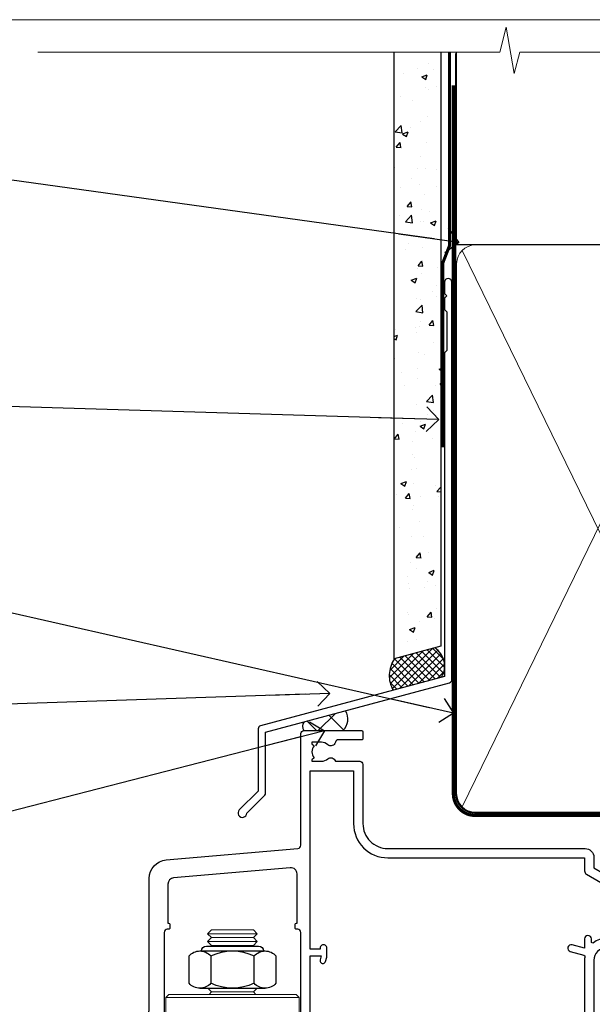
# Model space of a CAD drawing. Units: millimetres. Extents: x 799 to 207408, y 625 to 2194.
# Drawn here: x 3922 to 4015, y 1583 to 1742 of the extents above; entities that cross this region are included whole.
import ezdxf
from ezdxf import colors
from ezdxf.entities.mleader import LeaderData, LeaderLine
from ezdxf.math import Vec2, Vec3

# ---------------------------------------------------------------- set-up
doc = ezdxf.new("R2010")
doc.units = ezdxf.units.MM
doc.linetypes.add('CENTER', pattern=[2, 1.25, -0.25, 0.25, -0.25])
doc.linetypes.add('Dashed', pattern=[564.4444465637206, 282.2222232818604, -282.2222232818602])
doc.layers.add('Aluminium Systems Ltd Joinery Detail', color=7, linetype='Continuous')
doc.layers.add('Aluminium Systems Ltd Notes', color=7, linetype='Continuous')
doc.layers.add('No Print', color=7, linetype='Continuous', plot=False)
doc.styles.get("Standard").update_dxf_attribs({"font": 'arial.ttf'})

# ---------------------------------------------------------------- blocks, each defined once
blk = doc.blocks.new('F352-22119')
at = {"ltscale": 0.2, "flags": 128}
blk.add_lwpolyline([(70.69999960398638, 1.650000099022435, -0.9999999999999999), (71.59999959398704, 1.650000099022435), (71.59999959398704, 1.000000105023645), (73.09999957898765, 1.000000105023645), (73.09999957898765, 6.399964116176051), (71.60000361648747, 6.399964116176051), (71.60000361648883, 5.749964122175442, -0.9999999999999999), (70.70000362648864, 5.749964122175442), (70.70000362648682, 6.899964105675025, -0.414213562373095), (71.20000362648682, 7.399964105675025), (72.28462234180881, 7.399964105675423, 0.4231146226010176), (72.78439292466248, 7.915108890756272), (72.61469237659765, 13.5151449006214, 0.4053681750130666), (72.11492179374511, 14.00000011554013), (60.59999960404787, 14.00000011553922, -0.414213562373095), (60.09999960404787, 14.50000011553922), (60.09999960405059, 17.30000011489184, -0.4142135623766468), (60.39999960405441, 17.60000011489203), (60.99999960405114, 17.6000001148802, -0.4142135623668794), (61.29999960404677, 17.30000011488093), (61.29999960404496, 15.50000011555105), (65.79999973338602, 15.50000011554923), (65.7999997333842, 21.50000011553922, 0.414213562373095), (65.2999997333842, 22.00000011553922), (34.59999960398966, 22.00000011553945, 0.414213562373095), (34.29999960399039, 21.70000011553995), (34.29999960399039, 18.40000011554523), (33.89999960399985, 18.00000011553922), (34.29999960399039, 17.60000011553413), (34.29999960399039, 14.50000011553922, -0.414213562373095), (33.79999960399039, 14.00000011553922), (27.49999960398748, 14.00000011553922, -0.414213562373095), (26.99999960398748, 14.50000011553922), (26.99999957450166, 36.50002671990725, 0.4142135943829622), (26.4999995198574, 37.00002671990725), (26.29999904467297, 37.00002668702083, -0.4142136111228518), (26.09999901158483, 37.20002668722165), (26.09999901218873, 37.80002669069719, -0.4142135088270812), (26.29999897562595, 38.00002669069792), (26.39999901239173, 38.00002670897877), (26.39999902035822, 45.90869165123397, 0.4400105305912078), (25.31284327861397, 46.90488634941241), (6.512844403188481, 45.26009959257794, 0.3888787315630561), (5.600000145939362, 44.26390489549314), (5.600000139631106, 38.00002672992443), (5.700000176194976, 38.00002671144168, -0.414213508825749), (5.90000013943029, 37.80002671123995), (5.900000138829114, 37.20002670776441, -0.4142136111268476), (5.700000105538152, 37.00002670776459), (5.499999629649778, 37.00002674105482, 0.414213594383495), (4.999999574501658, 36.50002674155778), (4.999999552346367, 14.50000013340352, -0.4142135626671839), (4.499999551844326, 14.00000013340352), (0.4999995523463667, 14.00000013743167, -0.4142135626682494), (-4.476536332731484e-07, 14.50000013793553), (-4.439301619640901e-07, 18.19615255762048, -0.1316524978434623), (0.4019233462273633, 19.6961525602371), (2.198076337193847, 22.80718079152262, 0.1316524973312993), (2.600000125841348, 24.30718078850234), (2.600000146861589, 45.18023606950985, -0.3888787321424332), (5.338532921626779, 48.16882016404881), (26.54357745999698, 50.02402114921344, 0.388878731562036), (26.99999958862071, 50.52211849775605), (26.99999960363277, 68.50000016389342, -0.4142135473095657), (27.49999960363277, 69.00000013817836), (36.79999960363386, 69.00000013817836, -0.414213562373095), (36.99999960363387, 68.80000013817855), (36.99999960363641, 67.70000013817909, -0.4142135623744267), (36.79999960363568, 67.50000013817818), (33.05620280263031, 67.50000013817927, 0.3506406725287619), (32.56845286833096, 67.11000014541098, -0.5711882837191828), (31.33842301196034, 66.71456059581254, 0.1837465194529629), (30.32499960364987, 67.1000001562322), (28.79999960363205, 67.10000015624675), (28.79999960363205, 66.85462709378746), (29.15678182787781, 66.55525126101267, 0.3639702342660622), (29.15678182787758, 64.59474905146773), (28.79999960363205, 64.29537321869222), (28.79999960363205, 64.05000015624748), (30.32499960362986, 64.05000015624702, 0.1837465194585711), (31.33842301198956, 64.43543971669315, -0.5666580929866826), (32.56612557421204, 64.05000015624745), (36.49999960363277, 64.05000015624748, -0.414213562373095), (36.99999960363277, 63.55000015624748), (36.99999960363459, 54.00000011579206, 0.4142135623866807), (40.99999960362913, 50.00000011560107), (72.79981430836744, 50.00000011523363, -0.4142525072282426), (74.20000045827636, 48.60000012760904), (74.20000045827658, 46.90829050447357), (77.5485576376883, 44.97500011554413), (80.50779977224158, 44.97500011554413, 0.2151364099820835), (81.25751136607475, 45.31323540957117, -0.4177955218262732), (82.251919983589, 45.36910123903664, 0.1859457451061216), (83.27500000543444, 44.97500011555082), (84.80000000543589, 44.97500011554595), (84.80000000543589, 45.2203731779916), (84.44321778118831, 45.51974901076821, 0.3639702342658036), (84.443217781188, 47.48025122031089), (84.80000000543589, 47.77962705308639), (84.80000000543589, 48.02500011554568), (83.27500000543444, 48.02500011553158, 0.1859457451661195), (82.25191998331637, 47.63089899181512, -0.3996395437338625), (81.28733473453177, 47.65502536851882), (79.96662405621976, 48.97573604682813, -0.6681786379194925), (80.3908881249314, 50.00000011554037), (87.8000000081098, 50.00000011553922), (88.20000000810944, 49.60000011553959), (94.40000000811017, 49.60000011553959), (94.8000000081098, 50.00000011553922), (97.20000000810944, 50.00000011553922, -0.9999999999999999), (97.20000000810944, 48.8000001155385), (86.30000000350958, 48.8000001155385), (86.30000001327755, 29.40000011559525), (90.80000001352857, 29.40000011556205, -0.9999999999999999), (90.80000001352857, 28.40000011556137), (85.50000001360024, 28.4000001155616, -0.41421356221726), (85.10000001360066, 28.80000011534841), (85.10000001189621, 32.00000011660333, 0.4142135622172599), (83.10000001189621, 34.00000011553922), (76.19999960399366, 34.00000011553968, 0.4142135623729618), (74.19999960399343, 32.00000011554013), (74.19999960398638, 0.5000001155228517, -0.414213562373095), (73.69999960398638, 1.155228517291107e-07), (71.19999959898598, 1.155237612238125e-07, -0.414213562373095), (70.69999960398593, 0.5000001105233594)], format="xyb", close=True, dxfattribs=at)
blk.add_lwpolyline([(72.75213928023226, 32.60187984948747, 0.04323307637283182), (72.69999960181997, 32.00000012493885), (72.69999960181815, 18.00000012494704), (72.36736036173062, 15.92100487439288, -0.3684720233169294), (71.8736400457725, 15.50000012494704), (67.3000005790251, 15.50000012494885), (67.30000057902532, 21.70000012494094, 0.4142135623731689), (65.50000057902582, 23.50000012494067), (34.59999960181597, 23.50000012493976, 0.414213562373169), (32.79999960181669, 21.70000012493867), (32.80000047655778, 16.20000011553995), (31.2155025365588, 16.20000015299385), (30.98466203798651, 17.06150823143322, 0.9999998751574932), (30.11532998715268, 16.82857142114673), (30.28375506142913, 16.20000011553995), (28.4999996061066, 16.20000011553995), (28.49999960368007, 32.69999970628461), (30.28642260335403, 32.69999970627643), (30.11533005917279, 32.06147440741279, 1.000000000000035), (30.9846632327168, 31.82853700514008), (31.16592535206187, 32.50501562950278, 0.06554353839585222), (31.19999960368079, 32.76383496537775), (31.19999960366275, 33.95000015293382, 1.000000000007855), (30.09999960366406, 33.95000015292473), (30.09999960366406, 33.79999970627679), (28.49999960619755, 33.79999970627679), (28.49999960610842, 62.50000014300687), (35.49999955879832, 62.50000015606085), (35.4999996014609, 54.00000012526263, 0.4142135623866562), (40.99999960145362, 48.5000001250007), (72.70000044901974, 48.5000001249534), (72.70000044901792, 46.3886752716032, 0.2679491924314067), (73.00000044901893, 45.86906002933217), (77.00740335524063, 43.5553848826755, 0.1316524975869819), (77.3074033552399, 43.47500012494685), (84.80000000401708, 43.47500012494558), (84.80000000801522, 35.53270447235511, -0.529574829169906), (84.38947369236449, 35.25380676058118, 0.0946082725595243), (83.10000000972252, 35.50000012493885), (76.19999960399366, 35.50000011554013, 0.1605488166760498), (74.11891852067487, 34.81408993724965, -0.6157078746010799), (73.79999960182106, 34.97489506965994), (73.79999960182033, 35.45000012493958, 0.999999999999173), (72.69999960181906, 35.45000012493867), (72.69999960372263, 33.943311287451), (70.69235007486861, 34.48125935739219, 0.9999999999965911), (70.40764912525412, 33.41874094847636), (72.60688249976522, 32.82945814180741, -0.3883871701474825), (72.7521392805497, 32.60187984943217)], format="xyb", dxfattribs=at)
blk = doc.blocks.new('NZ212')
at = {"color": 8}
for p, q in [((-3.500000000000561, 5.193747284970243), (-3.500000000000504, 0.8062527150308938)), ((3.499999999999496, 0.8062527150308938), (3.499999999999439, 5.193747284970243))]:
    blk.add_line(p, q, dxfattribs=at)
blk.add_lwpolyline([(-4.999999999999993, 6.000000000001137, -0.4142135623730951), (-4.199999999999982, 6.800000000001091), (4.199999999999989, 6.800000000001091, -0.414213562373095), (5, 6.00000000000108)], format="xyb", dxfattribs=at)
blk.add_lwpolyline([(3.499999999999325, 0.806252715030837, -0.2303579185802505), (-3.500000000000391, 0.8062527150308938, -0.4607158371604556), (-7.000000000000504, 0.8062527150299843), (-7.000000000000448, 5.193747284970527, -0.4607158371605248), (-3.500000000000391, 5.1937472849703, -0.2303579185802505), (3.499999999999496, 5.1937472849703, -0.460715837160475), (6.999999999999432, 5.193747284970243), (6.999999999999488, 0.8062527150307233, -0.4607158371604521)], format="xyb", close=True, dxfattribs=at)
for points in [[(-5.249999999999993, 6.000000000001137), (5.25, 6.000000000001137)], [(-5.249999999999993, 0), (5.25, 0)]]:
    blk.add_lwpolyline(points, dxfattribs=at)
blk = doc.blocks.new('C438-20694')
blk.add_lwpolyline([(25.21254076055509, 0.7499998121184035, -0.414213562373095), (24.46254076055509, -1.87881596502848e-07), (22.71253547302938, -1.87881596502848e-07, -0.6681786379192989), (22.57111411679187, 0.3414211683557369), (23.22969276055453, 0.9999998121184035), (24.01255076055502, 0.9999998121184035), (24.01255076055502, 2.499999812118403), (1.500000593779706, 2.499999812118403), (1.000000593779706, 1.999999812118403), (0.2000005937796949, 1.999999812118403, -0.414213562373095), (5.937797062927075e-07, 2.199999812118392), (5.937797062927075e-07, 20.79999981211841, -0.414213562373095), (0.2000005937796949, 20.9999998121184), (3.399990593779595, 20.9999998121184, -0.414213562373095), (3.899990593779595, 20.4999998121184), (3.899990593779595, 19.35001781211849, -0.9999999999999999), (2.999960593779807, 19.35001781211849), (2.999960593779807, 19.9999998121184), (1.500000593779706, 19.9999998121184), (1.500000593779706, 14.59999981211831), (2.999960593779807, 14.59999981211831), (2.999960593779807, 15.24997681211835, -0.9999999999999999), (3.899990593779595, 15.24997681211835), (3.899990593779595, 14.34999981211831, -0.414213562373095), (3.149990593779595, 13.59999981211831), (1.500000593779706, 13.59999981211831), (1.500000593779706, 3.699999812118222), (3.800010593780545, 3.699999812118222), (3.800010593780545, 5.299999812118131, -0.9999999999999999), (4.600010593779817, 5.299999812118131), (4.600010593779817, 3.699999812118222), (24.46254076055509, 3.699999812118222, -0.414213562373095), (25.21254076055509, 2.949999812118222)], format="xyb", close=True)
blk = doc.blocks.new('DY470')
blk.add_lwpolyline([(5.750000019156957, 8.125391938145093), (8.75000001915696, 9.999999993873065), (8.75000001915696, 11.49999999387307), (0.3278039490302049, 10.7631533157444, 0.3639702342661999), (0.1459961579613847, 10.58134552467558), (1.915696401511013e-08, 8.912602022139758), (1.750000019156953, 8.912602022139755), (1.750000019156964, 5.912602022139762), (1.915696756782381e-08, 5.759496860969403), (1.915696756782381e-08, 5.459496860969391), (2.488722105443436, 2.493553373668941), (1.950000019156963, 2.446421298327838), (1.950000019156963, 2.146421298327837), (3.751061344076014, -6.12693185075841e-09), (4.154563361906835, -6.12693185075841e-09), (8.75000001915696, 2.241344210304117), (8.750000019156946, 3.041344210304118), (5.75000001915696, 2.778878219726348), (5.75000001915695, 4.261824901123624), (8.750000019156946, 5.725022666821207), (8.750000019156946, 6.525022666821215), (5.75000001915696, 6.262556676243449)], format="xyb", close=True)
blk = doc.blocks.new('DY221-Comp')
blk.add_lwpolyline([(-1.819871826605237, -0.8847475032970114), (-2.101763809020483, -0.9602802323379838, 0.3394542588633712), (-2.249999999999986, -1.1534653975958), (-2.25, -1.800000000000023, -0.1052493344124674), (-2.267337635713675, -1.881452198701658), (-3.79334408928418, -5.303630496754121, -0.9133919180647162), (-4.735844364969743, -4.981867646145822), (-3.771331644650719, -1.015104479072153, 0.1257362244887155), (-3.772484225380808, -0.9160877285099478), (-4.004079121606921, -0.05176380945898029, -0.1316524975874038), (-4.004079121606921, 0.05176380858204754), (-3.772484225380808, 0.9160877285099029, 0.1257362244887155), (-3.771331644650719, 1.015104479072108), (-4.735844364969743, 4.981867646145777, -0.913391918064716), (-3.79334408928418, 5.303630496754077), (-2.267337635713675, 1.881452198701614, -0.1052493344124674), (-2.25, 1.799999999999978), (-2.249999999999986, 1.153465397595762, 0.3394542588633712), (-2.101763809020483, 0.960280232337946), (-1.819871826605237, 0.8847475032969736)], format="xyb")
blk.add_lwpolyline([(0, 1.124999999999981), (-0.301442841485013, -1.887379141862766e-14), (1.4210854715202e-14, -1.125000000000033), (-1.4210854715202e-14, -2.500000000000004), (-1, -2.499999999999976), (-1, -1.118033988749891, -0.447213595499958), (-2.25, -4.662936703425657e-15, -0.4472135954999584), (-1, 1.118033988749853), (-1, 2.499999999999953), (0, 2.499999999999953)], format="xyb", close=True)
blk = doc.blocks.new('F225-21734')
at = {"flags": 128}
for points in [[(23.5, 35.00000000000023, -0.9999999999999999), (23.5, 34.00000000000034), (22, 34.00000000000045), (22, 32.50000000000045), (26.55662432702593, 32.50000000000045), (27.8556624327025, 34.75000000000068, -0.26794919243118), (28.28867513459454, 35.00000000000068), (38.5, 35.00000000000023), (38.5, 46.60000000000014), (37.5, 46.59999999999991, -0.414213562373095), (36.5, 47.59999999999991), (36.5, 48.25000000000023, -0.9999999999999999), (37.39999999999964, 48.25000000000023), (37.39999999999964, 47.60000000000014), (38.89999999999964, 47.60000000000014), (38.89999999999964, 53.00000000000023), (37.39999999999964, 53.00000000000023), (37.40000000000009, 52.35000000000014, -0.9999999999999999), (36.49999999999955, 52.35000000000014), (36.49999999999955, 53.50000000000023, -0.414213562373095), (36.99999999999955, 54.00000000000023), (39.5, 54.00000000000023, -0.414213562373095), (40, 53.50000000000023), (40, 0.5000000000002274, -0.414213562373095), (39.5, 2.273736754432321e-13), (38.89999999999964, 2.273736754432321e-13, -0.414213562373095), (38.39999999999964, 0.5000000000002274), (38.39999999999964, 4.000000000000227), (29, 4.000000000000227), (28.59999999999991, 4.400000000000091), (28.19999999999982, 4.000000000000227), (20.40000000000009, 4), (20, 4.400000000000091), (19.59999999999991, 4), (11.79999999999973, 4), (11.39999999999964, 4.400000000000091), (10.99999999999955, 4), (1.599999999999909, 4), (1.599999999999909, 0.5, -0.414213562373095), (1.099999999999909, 0), (0.5, 0, -0.414213562373095), (0, 0.5), (0, 34.5, -0.414213562373095), (0.5, 35), (9.604407954888757, 35.00000000000045, -0.6690645461982785), (10.09505984282305, 33.8113470883743, 2.422599282417341), (12.70494015717696, 33.81134708837448, -0.6690645461982785), (13.19559204511097, 35.00000000000034)], [(8.397917389543636, 5.599999999999682), (1.599999999999909, 5.599999999999909), (1.599999999999909, 33.4000000000002), (7.817752102380382, 33.4000000000002, -0.4719332409097788), (8.014039658413822, 33.16164383561681, 1.214321321226941), (14.78596034158556, 33.16164383561684, -0.4719332409104738), (14.98224789761935, 33.40000000000009), (20.40000000000009, 33.40000000000032), (20.40000000000009, 32.40000000000055, 0.414213562373095), (21.90000000000009, 30.90000000000055), (26.61435935394456, 30.90000000000012, 0.2679491924311097), (27.91339745962114, 31.65000000000055), (28.92376043070362, 33.40000000000055), (38.39999999999964, 33.40000000000009), (38.39999999999964, 5.600000000000136), (31.60208261045591, 5.599999999999909, -0.5745711542949625), (31.42804883593635, 5.898550724638085, 0.3376103493480271), (30.89411764705898, 9.802069551827856, 0.9999999999999419), (29.90588235294126, 8.810408821809574, -2.420132881566083), (27.29411764705907, 8.810408821810086, 0.9999999999999994), (26.30588235294135, 9.802069551828026, 0.3376103493480422), (25.77195116406352, 5.898550724637772, -0.5745711542944693), (25.59791738954391, 5.60000000000025), (14.40208261045473, 5.600000000000364, -0.5745711542961354), (14.22804883593562, 5.898550724637403, 0.3376103493480742), (13.69411764705865, 9.80206955182814, 1.000000000000058), (12.70588235294105, 8.810408821809744, -2.420132881566084), (10.09411764705874, 8.810408821810029, 0.9999999999999999), (9.10588235294108, 9.80206955182814, 0.3376103493480974), (8.571951164062739, 5.898550724637403, -0.5745711542951708)]]:
    blk.add_lwpolyline(points, format="xyb", close=True, dxfattribs=at)
blk = doc.blocks.new('PBF48650-2B')
for p, q in [((-1.250000000000028, 0.5000000000001634), (-2.597665527984248, 6.346691168916394)), ((-1.022727272727309, 0.5000000000001634), (-2.128493964101324, 6.397226468794443)), ((-0.795454545454561, 0.5000000000001634), (-1.657446624792101, 6.437757965357065)), ((-0.5681818181818699, 0.5000000000001634), (-1.184937038905332, 6.468216902703205)), ((-0.3409090909091788, 0.5000000000004192), (-0.71138121578241, 6.488551611591646)), ((-0.113636363636374, 0.5), (-0.2577903688768401, 7.498515529937265)), ((0.113636363636374, 0.5), (0.2577903688768401, 7.498515529937265)), ((0.3409090909091788, 0.5000000000004192), (0.71138121578241, 6.488551611591646)), ((0.5681818181818699, 0.5000000000001634), (1.184937038905332, 6.468216902703205)), ((0.795454545454561, 0.5000000000001634), (1.657446624792101, 6.437757965357065)), ((1.022727272727309, 0.5000000000001634), (2.128493964101324, 6.397226468794443)), ((1.250000000000028, 0.5000000000001634), (2.597665527984248, 6.346691168916394))]:
    blk.add_line(p, q)
blk.add_lwpolyline([(-2.400000000000006, 0), (2.400000000000006, 0), (2.400000000000006, 0.5), (-2.400000000000006, 0.5)], close=True)
blk = doc.blocks.new('SH276B')
blk.add_blockref('PBF48650-2B', (0, 0))
blk = doc.blocks.new('AL35 Bifold Window Head DF')
at = {"layer": 'Aluminium Systems Ltd Joinery Detail', "lineweight": 5}
h = blk.add_hatch(dxfattribs=at)
h.set_pattern_fill('NET', color=256, scale=0.5, angle=-45.00000000000003)
h.set_pattern_definition([(314.9999999999999, (485.1172865825961, -247.6567097715588), (1.122532015133645, 1.122532015133644), []), (44.99999999999994, (485.1172865825961, -247.6567097715588), (-1.122532015133644, 1.122532015133645), [])])
edge = h.paths.add_edge_path()
edge.add_line((-79.50525347619214, -85.50598840337534), (-79.50525347619305, -85.41440633370894))
edge.add_arc((-68.89799486396578, -80.50598840348448), 11.68787841502612, 204.8319352716072, 205.3276199955107)
edge.add_line((-79.46239270982142, -85.50598840337534), (-79.50525347619214, -85.50598840337534))
edge = h.paths.add_edge_path()
edge.add_arc((-85.58555394784662, -43.62647534206826), 39.91808034929969, -98.66012635136639, -81.37059348159772, ccw=False)
edge.add_line((-91.59613365653195, -83.08944621779938), (-91.59613365653195, -86.00037790999977))
edge.add_line((-91.59613365653195, -86.00037790999977), (-79.59613365657833, -86.00037790998522))
edge.add_line((-79.59613365657742, -86.00037790998522), (-79.59613365657924, -83.09266319126345))
for p, q in [((-107.2960555097807, -75.49996350750303), (-107.2960555097807, -135.6873708344165)), ((-67.29605550978067, -94.15299192694533), (-67.29605550978067, -135.6873708344165))]:
    blk.add_line(p, q)
for p, q in [((-114.4513492105716, -13.72496383539601), (-122.4513492105716, -13.72496383539601)), ((-114.4513492105716, -14.97496383540329), (-122.4513492105716, -14.97496383540329)), ((-115.0763492105734, -14.34996383540329), (-121.8263492105698, -14.34996383540329)), ((-115.0763492105752, -15.59996383540329), (-121.8263492105716, -15.59996383540329)), ((-115.0763492105752, -23.09996383543239), (-121.8263492105716, -23.09996383543239)), ((-107.7013492105734, -23.99996446454224), (-129.2013492105734, -23.99996446454224)), ((-107.7013492105734, -41.99996446454224), (-129.2013492105734, -41.99996446454224)), ((-79.59613365657742, -89.87171888515059), (-91.59613365657742, -86.00037790998522)), ((-79.59613365657742, -86.00037790998522), (-91.59613365657742, -89.87171888515059))]:
    blk.add_line(p, q, dxfattribs=at)
at = {"layer": 'Aluminium Systems Ltd Joinery Detail', "linetype": 'Continuous', "lineweight": 5}
blk.add_line((-43.14948092143504, -21.10000000612854), (-43.14948092143504, -135.6873708344167), dxfattribs=at)
at = {"layer": 'Aluminium Systems Ltd Joinery Detail'}
blk.add_line((-134.4532246575791, -38.18608842100821), (-134.4532246575791, -135.6873708344165), dxfattribs=at)
at = {"layer": 'Aluminium Systems Ltd Joinery Detail', "lineweight": 5, "ltscale": 3}
for p, q in [((-96.59613365653195, -83.08944621779938), (-96.59613365653195, -135.6873708344165)), ((-95.59613365653195, -83.08944621779938), (-95.59613365653195, -135.6873708344165)), ((-94.59613365653195, -83.08944621779938), (-94.59613365653195, -135.6873708344165)), ((-93.59613365653195, -83.08944621779938), (-93.59613365653195, -135.6873708344165)), ((-92.59613365653195, -83.08944621779938), (-92.59613365653195, -135.6873708344165)), ((-78.60043956028085, -82.99996331748753), (-78.60043956028085, -135.6873708344165)), ((-77.60043956028085, -82.99996331748753), (-77.60043956028085, -135.6873708344165)), ((-76.60043956028085, -82.99996331748753), (-76.60043956028085, -135.6873708344165)), ((-75.60043956028085, -82.99996331748753), (-75.60043956028085, -135.6873708344165)), ((-74.60043956028085, -82.99996331748753), (-74.60043956028085, -135.6873708344165))]:
    blk.add_line(p, q, dxfattribs=at)
at = {"layer": 'Aluminium Systems Ltd Joinery Detail', "lineweight": 5}
for points in [[(-121.9263498397095, -15.69996446454297), (-121.8263492105716, -15.59996383540329), (-122.4513492105716, -14.97496383540329), (-121.8263492105698, -14.34996383540329), (-122.4513492105716, -13.72496383539601), (-121.8263492105716, -13.09996383539601), (-115.0763492105752, -13.09996383539601), (-114.4513492105734, -13.72496383539601), (-115.0763492105752, -14.34996383540329), (-114.4513492105734, -14.97496383540329), (-115.0763492105752, -15.59996383540329), (-114.9763485814356, -15.69996446454297)], [(-122.4263485814563, -22.49996446454224), (-121.8263492105716, -23.09996383543239), (-122.2263498396851, -23.49996446454224)], [(-114.6763485814618, -23.49996446454224), (-115.0763492105752, -23.09996383543239), (-114.4763498396887, -22.49996446454224)], [(-107.4495046661905, -114.5751970747979), (-107.4513492105734, -42.49996446454224), (-133.9513492105734, -42.49996446454224), (-133.9513492105734, -114.5751970747979)], [(-121.4513492105734, -42.49996446454224), (-121.4513492105734, -114.5751970747979)], [(-97.59613365653195, -135.6873708344165), (-97.59613365653195, -83.18291026321003), (-96.59305757193897, -82.08944621779938), (-92.59619530860573, -82.08944621779938), (-91.59613365653195, -83.08944621779938), (-91.59613365653195, -135.6873708344165)], [(-79.60043956028085, -135.6873708344165), (-79.60043956028085, -83.09342736290182), (-78.59736347568787, -81.99996331748753), (-74.60050121235463, -81.99996331748753), (-73.60043956028085, -82.99996331748753), (-73.60043956028085, -135.6873708344165)]]:
    blk.add_lwpolyline(points, dxfattribs=at)
for points in [[(-107.7013492105734, -23.99996446454224), (-108.2013492105734, -23.49996446454224), (-128.7013492105734, -23.49996446454224), (-129.2013492105734, -23.99996446454224), (-129.2013492105734, -41.99996446454224), (-128.7013492105734, -42.49996446454224), (-108.2013492105734, -42.49996446454224), (-107.7013492105734, -41.99996446454224)], [(-79.59613365657742, -86.00037790998522), (-91.59613365657742, -86.00037790998522), (-91.59613365657742, -89.87171888515059), (-79.59613365657742, -89.87171888515059)]]:
    blk.add_lwpolyline(points, close=True, dxfattribs=at)
at = {"layer": 'Aluminium Systems Ltd Joinery Detail', "linetype": 'Continuous', "lineweight": 5}
blk.add_lwpolyline([(-107.4495046661905, -114.5751970747979), (-122.7405181927606, -114.5751970747979), (-123.6040235233741, -117.4377916896874), (-123.8540235233741, -111.7993622690583), (-124.7585215934268, -114.5751970747979), (-136.1580441783663, -114.5751970747979)], dxfattribs=at)
at = {"layer": 'Aluminium Systems Ltd Joinery Detail', "linetype": 'Continuous', "lineweight": 5, "ltscale": 0.12}
blk.add_lwpolyline([(-6.825161362820836, -135.6873775185659), (-61.14116614167597, -135.6873708344165), (-62.04487655016146, -139.1212745534531), (-63.31146981352958, -131.7032496456914), (-64.34883300804086, -135.6873708344165), (-136.1461946576105, -135.6873708344165)], dxfattribs=at)
at = {"layer": 'Aluminium Systems Ltd Joinery Detail', "lineweight": 5}
blk.add_arc((-85.58525668084394, -42.51760577312871), 41.01469101535079, 261.5727076932466, 278.3965724737241, dxfattribs=at)
at = {"xscale": -1, "rotation": 180}
blk.add_blockref('F225-21734', (-107.2960555097807, -40.99996350750303), dxfattribs=at)
at = {"rotation": 90}
blk.add_blockref('SH276B', (-61.34948135597642, -46.30001801109029), dxfattribs=at)
at = {"layer": 'Aluminium Systems Ltd Joinery Detail'}
blk.add_blockref('F352-22119', (-134.4494809349717, -50.00000012170722), dxfattribs=at)
at = {"layer": 'Aluminium Systems Ltd Joinery Detail', "lineweight": 5, "extrusion": (0, 0, -1), "xscale": -1, "zscale": -1}
blk.add_blockref('NZ212', (118.4513492105716, -22.49996446454224), dxfattribs=at)
at = {"layer": 'Aluminium Systems Ltd Joinery Detail', "lineweight": 5, "xscale": -1, "rotation": 180}
for name, p in [('C438-20694', (-107.3046531703708, -73.99996369536802)), ('DY470', (-104.9886391453197, -86.51237048534585))]:
    blk.add_blockref(name, p, dxfattribs=at)
at = {"layer": 'Aluminium Systems Ltd Joinery Detail', "lineweight": 9, "ltscale": 0.12}
blk.add_blockref('DY221-Comp', (-68.39605550981423, -91.2499635075028), dxfattribs=at)
blk = doc.blocks.new('J330-32184')
at = {"flags": 128}
blk.add_lwpolyline([(33.24766594028866, 84.374975245259), (33.64766594028867, 83.97497524525899), (33.24766594028872, 83.57497524525904), (33.24766594028872, 81.77497524525891), (33.64766594028873, 81.37497524525891), (33.64766594028873, 75.17497524525892), (33.24766594028872, 74.77497524525894), (33.24766594028869, 22.69576763083365), (3.61825641773745, 14.75659127705506, 0.3394542588633759), (3.247665940288692, 14.27362836391053), (3.247665940288692, 4.237615433949867), (0.2050252531694181, 1.194974746830593, 1.48837174019851), (1.399963552107061, 0.6928567709205116), (4.301219330881957, 3.594112549695422, 0.198912367379658), (4.447665940288709, 3.947665940288684), (4.447665940288709, 13.73649947232526), (34.07707546283995, 21.67567582610387, 0.3394542588633757), (34.44766594028871, 22.15863873924839), (34.44766594028874, 86.17497524525895, 0.9999999999999761), (33.24766594028872, 86.17497524525892)], format="xyb", close=True, dxfattribs=at)
blk = doc.blocks.new('Fibre Cement Sheet DF Head AL35')
at = {"layer": 'Aluminium Systems Ltd Joinery Detail'}
h = blk.add_hatch(dxfattribs=at)
h.set_pattern_fill('AR-CONC', color=256, scale=0.05)
h.set_pattern_definition([(49.99999999999999, (18.2417415111729, -9.162308832213967), (9.1092334498002, -0.7969542769451543), [0.9525000000000001, -10.4775]), (355, (18.2417415111729, -9.162308832213967), (-1.762171071248467, 9.552842261951758), [0.762, -8.3820292085]), (100.4514447, (19.00084186117283, -9.228721507213777), (7.347062354517664, 8.755887595609755), [0.8095004399999989, -8.90451222999998]), (46.18420000000002, (18.2417415111729, -6.622308832213093), (13.5539520446065, -2.102116396636358), [1.428749999999999, -15.71624999999999]), (96.63555760999992, (19.37123651117304, -6.797483832213402), (11.87020670257515, 12.37130622988608), [1.214251157, -13.356780408]), (351.1841511700001, (18.2417415111729, -6.622308832213093), (11.87020670324885, 12.37130622927663), [1.1429983535, -12.572986596]), (21, (19.51174151117289, -7.257308832213312), (7.580719563456625, -5.11325990935438), [0.9525000000000001, -10.4775]), (326.0000000000001, (19.51174151117289, -7.257308832213312), (3.090101417382354, 9.209398306115963), [0.762, -8.382]), (71.45144499999999, (20.14346814117289, -7.683413827213371), (10.67082096393581, 4.096138444295263), [0.8095004400000001, -8.90449688]), (37.50000000000001, (18.2417415111729, -9.162308832213967), (0.1544301625295909, 4.227751943657656), [0, -8.2804, 0, -8.509, 0, -8.41375]), (7.499999999999999, (18.2417415111729, -9.162308832213967), (3.340983125515288, 5.009028740905975), [0, -4.8514, 0, -8.0899, 0, -3.20675]), (327.5, (15.40964151117282, -9.162308832213967), (6.77952975834357, -0.2864371996336729), [0, -3.175, 0, -9.906, 0, -13.1445]), (317.5, (14.13964151117284, -9.162308832213967), (7.406459069300903, 1.271324551666651), [0, -4.1275, 0, -6.578600000000001, 0, -9.3345])])
h.paths.add_polyline_path([(-100.9630976026774, 37.38734658360772), (-93.46309760267741, 39.40662621286901), (-93.46309760267741, 134.2475732881139), (-100.9630976026774, 134.2475732881139)])
at = {"layer": 'Aluminium Systems Ltd Joinery Detail', "linetype": 'Dashed'}
h = blk.add_hatch(dxfattribs=at)
h.set_pattern_fill('ANSI37', color=256, scale=0.25)
h.set_pattern_definition([(45, (21.84860572945445, 1.479711544994643), (-0.561266007566822, 0.5612660075668221), []), (135, (21.84860572945445, 1.479711544994643), (-0.5612660075668221, -0.561266007566822), [])])
h.paths.add_polyline_path([(-94.41482908557259, 38.30432771334199), (-100.9348027666485, 36.5573060308252, 0.2877209820035721), (-101.1235452857159, 31.5064331752892), (-93.33868251504987, 33.59238086787627, 0.4087109280283713)])
at = {"layer": 'Aluminium Systems Ltd Joinery Detail'}
h = blk.add_hatch(dxfattribs=at)
h.set_pattern_fill('ANSI37', color=0)
h.set_pattern_definition([(45, (-270.6149775173492, -2573.523251661183), (-2.245064030267288, 2.245064030267288), []), (135, (-270.6149775173492, -2573.523251661183), (-2.245064030267288, -2.245064030267288), [])])
h.paths.add_polyline_path([(-108.812777307103, 28.20377824825118), (-115.486497325481, 26.41556035881558, 0.3162861262640463), (-115.5021404932429, 25.01127691398369), (-109.2166480923972, 25.01127691398369, 0.3599198931719717)])
at = {"layer": 'Aluminium Systems Ltd Joinery Detail', "elevation": 1.000000000000004}
blk.add_lwpolyline([(-93.46309760267741, 134.2475732881139), (-93.46309760267741, 38.56687471906844), (-100.9630976026774, 36.54759508980533), (-100.9630976026774, 134.2475732881139)], dxfattribs=at)
at = {"layer": 'Aluminium Systems Ltd Joinery Detail', "linetype": 'Dashed', "ltscale": 0.01, "const_width": 0.5}
blk.add_lwpolyline([(-92.03847588665167, 134.2475732881139), (-92.03847588665167, 103.1114718292902), (-93.15469764989439, 100.234600717924), (-93.15469764989439, 70.58351390645294)], dxfattribs=at)
at = {"layer": 'Aluminium Systems Ltd Joinery Detail', "linetype": 'Dashed'}
for centre, radius, start, end in [((-96.27749994083524, 35.40005596334413), 3.450266237969743, 328.4042070844605, 57.32569132335962), ((-97.0037944902881, 33.86365237025348), 4.755317249664301, 145.7566753823047, 209.9632246465428)]:
    blk.add_arc(centre, radius, start, end, dxfattribs=at)
at = {"layer": 'Aluminium Systems Ltd Joinery Detail'}
for centre, radius, start, end in [((-110.9449597680637, 26.85171554461931, 1), 2.524732778212532, 313.2004096622451, 32.37966189223502), ((-114.4953790585812, 25.70229083757295, 1), 1.221093292470449, 144.2588930931416, 214.4646546019049)]:
    blk.add_arc(centre, radius, start, end, dxfattribs=at)
blk.add_blockref('J330-32184', (-126.1118715070938, 11.02374895215235), dxfattribs=at)
blk = doc.blocks.new('Page Layout')
at = {"layer": 'Aluminium Systems Ltd Joinery Detail', "color": 8, "lineweight": 5}
blk.add_lwpolyline([(0, 693.985161821829), (0, 0), (553.0825377109722, 0), (553.0825377109722, 693.985161821829)], close=True, dxfattribs=at)
blk = doc.blocks.new('_Open90')
at = {"color": 0, "linetype": 'ByBlock', "lineweight": -2}
for p, q in [((-0.5, 0.5), (0, 0)), ((0, 0), (-2.439666651745029, 0)), ((0, 0), (-0.5, -0.5))]:
    blk.add_line(p, q, dxfattribs=at)
blk = doc.blocks.new('90mm Framing Head DF')
at = {"layer": 'Aluminium Systems Ltd Joinery Detail'}
h = blk.add_hatch(dxfattribs=at)
h.set_pattern_fill('AR-SAND', color=256, scale=0.15)
h.set_pattern_definition([(37.50000000000001, (2.752012521404367, -0.2965873854882375), (-0.2400046943976069, 7.341198559940135), [0, -5.791200000000001, 0, -6.476999999999999, 0, -6.191249999999999]), (7.499999999999991, (2.752012521404367, -0.2965873854882375), (6.74284924707004, 10.75237650852531), [0, -3.124199999999997, 0, -5.219699999999993, 0, -2.000249999999996]), (327.5, (-1.934287478595706, -0.2965873854882375), (11.86488555362187, 0.02155777017818536), [0, -1.905, 0, -6.858, 0, -8.9535]), (317.5, (-1.934287478595706, -0.2965873854882375), (11.45334678708446, 3.343939848858243), [0, -0.9524999999999999, 0, -4.495799999999999, 0, -5.1435])])
h.paths.add_polyline_path([(121.7051410179106, -4.974167852421488), (112.2051516352531, -4.974167852421488), (112.2051516352531, -136.0727572585529), (121.7051410179106, -136.0727572585529)])
at = {"layer": 'Aluminium Systems Ltd Joinery Detail', "lineweight": 5}
for p, q in [((21.8902070747497, -121.4884683764285, 1.000000000000014), (65.56435836497167, -31.90371668820444, 1.000000000000028)), ((21.89020707474992, -31.90372089111588, 1.000000000000028), (65.56435836497167, -121.488464173518, 1.000000000000028)), ((67.34429782372263, -121.488464173518, 1.000000000000028), (111.2852963947694, -32.07778868243804, 2.000000000000043)), ((67.37588333483086, -32.07778868243804, 1.000000000000028), (111.3168819058772, -121.488464173518, 2.000000000000028))]:
    blk.add_line(p, q, dxfattribs=at)
at = {"layer": 'Aluminium Systems Ltd Joinery Detail', "linetype": 'Continuous', "lineweight": 5, "ltscale": 0.12}
blk.add_lwpolyline([(124.0794605486342, 0.02583214757851238), (31.17088015316381, 0.02583214757942187), (30.26716974467831, -3.408071571457185), (29.00057648131019, 4.009953336304534), (27.96321328679892, 0.02583214757942187), (-46.43420940680971, 0.02583214757851238)], dxfattribs=at)
at = {"layer": 'Aluminium Systems Ltd Joinery Detail', "linetype": 'Dashed', "elevation": 1.000000000000028}
blk.add_lwpolyline([(112.2051516352531, 0.02583214757851238), (112.2051516352531, -30.9928523858307), (21.00023734537399, -30.99285658874123), (21.00023734537399, 0.02582794466707128)], dxfattribs=at)
at = {"layer": 'Aluminium Systems Ltd Joinery Detail', "lineweight": 5, "elevation": 2.000000000000043}
blk.add_lwpolyline([(112.2051516352531, 0.02583214757851238), (112.2051516352531, -136.0727572585529), (121.7051410179106, -136.0727572585529), (121.7051410179106, 0.02583214757851238)], dxfattribs=at)
at = {"layer": 'Aluminium Systems Ltd Joinery Detail', "linetype": 'Dashed', "lineweight": 5, "ltscale": 0.01, "const_width": 0.25, "elevation": 1.250000000000028}
blk.add_lwpolyline([(20.85281424996128, -0.1668334945870811), (20.85314009187687, -119.339891385669, 0.4141438115441908), (24.04343579863939, -122.5115157312666), (109.1683049151175, -122.5115115283552)], format="xyb", dxfattribs=at)
at = {"layer": 'Aluminium Systems Ltd Joinery Detail', "linetype": 'CENTER', "lineweight": 5, "ltscale": 3, "const_width": 0.5, "elevation": 1.500000000000028}
blk.add_lwpolyline([(20.46738781151498, -5.311045418081449), (20.46738781151498, -119.339891385669, 0.4228853887479168), (24.04343579863962, -122.894293160125), (109.1683049151175, -122.8942889572136)], format="xyb", dxfattribs=at)
at = {"layer": 'Aluminium Systems Ltd Joinery Detail', "lineweight": 5, "elevation": 1.000000000000028}
for points in [[(66.45432809434715, -117.2315945536329), (66.45432809434715, -34.05229367896482, 0.4142135623730958), (63.41578137421175, -31.01374695882896), (24.03878406550984, -31.0137511617404, 0.4142135623730941), (21.00023734537444, -34.05229788187626), (21.00023734537444, -117.2315987565444)], [(112.2068516352529, -117.4398798936327), (112.2068516352529, -34.26057901896456, 0.368185424138678), (109.1683049151175, -31.01374695882896), (69.49287481448255, -31.01374695882896, 0.3681854241386793), (66.45432809434715, -34.26057901896456), (66.45432809434715, -117.4398798936327)], [(66.45432809434715, -36.16058630808948), (66.45432809434715, -119.3398871827576, -0.4142135623730958), (63.41578137421175, -122.3784339028934), (24.03878406550984, -122.3784381058049, -0.4142135623730941), (21.00023734537444, -119.339891385669), (21.00023734537444, -36.16059051100092)], [(112.2068516352529, -36.16058630808948), (112.2068516352529, -119.3398871827576, -0.4142135623730958), (109.1683049151175, -122.3784339028934), (69.49287481448255, -122.3784339028934, -0.4142135623730941), (66.45432809434715, -119.3398871827576), (66.45432809434715, -36.16058630808948)]]:
    blk.add_lwpolyline(points, format="xyb", dxfattribs=at)
blk = doc.blocks.new('Fibre Cement Sheet DF Head Text AL35')
at = {"layer": 'Aluminium Systems Ltd Notes', "color": 3, "lineweight": 5, "ltscale": 0.12}
ml = blk.add_multileader_mtext('Standard', dxfattribs=at)
ml.set_content('WALL UNDERLAY', color=3)
ml.set_leader_properties(color=8)
ml.set_arrow_properties(name='OPEN90')
ml.build(insert=Vec2(0, 0))
ml.multileader.update_dxf_attribs({"text_left_attachment_type": 2, "text_right_attachment_type": 2})
ctx = ml.context
ctx.base_point, ctx.plane_origin = Vec3(-51.13655873318632, 19.02326721632744), Vec3(99.05724246548016, -37.49343230247905)
ctx.left_attachment, ctx.right_attachment, ctx.text_align_type = 2, 2, 2
notes = []
notes.append((ctx, [(0, (1, 1, 0), (9.352644379010599, 19.02326721632744), (-1, 0), 9.40052644098273, [(0, [(113.0127590883658, 4.565713299611161)], 0, [])])]))
ctx.mtext.insert, ctx.mtext.width, ctx.mtext.alignment, ctx.mtext.line_spacing_style, ctx.mtext.flow_direction = Vec3(-2.047882061972359, 21.6899338829935), 56.04237814114141, 3, 2, 5
ml = blk.add_multileader_mtext('Standard', dxfattribs=at)
ml.set_content('FLASHING SEALING\\PTAPE OVER TOP\\P END OF FLASHING', color=3)
ml.set_leader_properties(color=8)
ml.set_arrow_properties(name='OPEN90')
ml.build(insert=Vec2(0, 0))
ml.multileader.update_dxf_attribs({"text_left_attachment_type": 2, "text_right_attachment_type": 2})
ctx = ml.context
ctx.base_point, ctx.plane_origin = Vec3(-56.96193390371837, -20.93141154124532), Vec3(73.90176718918701, -53.64008401343744)
ctx.left_attachment, ctx.right_attachment, ctx.text_align_type = 2, 2, 2
notes.append((ctx, [(0, (1, 1, 0), (9.352644379010599, -20.93141154124532), (-1, 0), 9.400526440982727, [(0, [(109.8175479061415, -23.97067756348224)], 0, [])])]))
ctx.mtext.insert, ctx.mtext.width, ctx.mtext.alignment, ctx.mtext.line_spacing_style, ctx.mtext.flow_direction = Vec3(-2.047882061972359, -11.59807820791139), 62.3803624409443, 3, 2, 5
ml = blk.add_multileader_mtext('Standard', dxfattribs=at)
ml.set_content('FLEXI FLASHING TAPE TO CORNERS', color=3)
ml.set_leader_properties(color=8)
ml.set_arrow_properties(name='OPEN90')
ml.build(insert=Vec2(0, 0))
ml.multileader.update_dxf_attribs({"text_left_attachment_type": 2, "text_right_attachment_type": 2})
ctx = ml.context
ctx.base_point, ctx.plane_origin = Vec3(-64.46261603195849, -47.9809859076413), Vec3(173.2167566211147, -160.1760274050721)
ctx.left_attachment, ctx.right_attachment, ctx.text_align_type = 2, 2, 2
notes.append((ctx, [(1, (1, 1, 0), (9.352644379010599, -47.9809859076413), (-1, 0), 9.40052644098273, [(0, [(112.1717714514216, -71.25483951679416)], 0, [])])]))
ctx.mtext.insert, ctx.mtext.width, ctx.mtext.defined_height, ctx.mtext.alignment, ctx.mtext.line_spacing_style, ctx.mtext.flow_direction = Vec3(-2.047882061972359, -41.9809859076413), 62.38036244094429, 16.49169063830847, 3, 2, 5
ml = blk.add_multileader_mtext('Standard', dxfattribs=at)
ml.set_content('50mm SEAL AT EACH END OF FLASHING ', color=3)
ml.set_leader_properties(color=8)
ml.set_arrow_properties(name='OPEN90')
ml.build(insert=Vec2(0, 0))
ml.multileader.update_dxf_attribs({"text_left_attachment_type": 2, "text_right_attachment_type": 2})
ctx = ml.context
ctx.base_point, ctx.plane_origin = Vec3(-60.50354372636458, -70.81857744597801), Vec3(47.74554292435005, -180.2661364512496)
ctx.left_attachment, ctx.right_attachment, ctx.text_align_type = 2, 2, 2
notes.append((ctx, [(0, (1, 1, 0), (9.352644379010144, -70.81857744597801), (-1, 0), 9.400526440981821, [(0, [(92.26575449991014, -68.0581833458491)], 0, [])])]))
ctx.mtext.insert, ctx.mtext.width, ctx.mtext.alignment, ctx.mtext.line_spacing_style, ctx.mtext.flow_direction = Vec3(-2.04788206197145, -64.81857744597801), 62.38036244094428, 3, 2, 5
ml = blk.add_multileader_mtext('Standard', dxfattribs=at)
ml.set_content('SEALANT REQUIRED FOR VERY HIGH AND EXTRA HIGH ZONES ONLY ', color=3)
ml.set_leader_properties(color=8)
ml.set_arrow_properties(name='OPEN90')
ml.build(insert=Vec2(0, 0))
ml.multileader.update_dxf_attribs({"text_left_attachment_type": 2, "text_right_attachment_type": 2})
ctx = ml.context
ctx.base_point, ctx.plane_origin = Vec3(-60.73001030208081, -95.11950310355496), Vec3(47.74554292435005, -204.4546535525078)
ctx.left_attachment, ctx.right_attachment, ctx.text_align_type = 2, 2, 2
notes.append((ctx, [(0, (1, 1, 0), (9.352644379010144, -95.11950310355496), (-1, 0), 9.400526440981821, [(0, [(91.39098666762675, -74.07062888663495)], 0, [])])]))
ctx.mtext.insert, ctx.mtext.width, ctx.mtext.defined_height, ctx.mtext.alignment, ctx.mtext.line_spacing_style, ctx.mtext.flow_direction = Vec3(-2.04788206197145, -82.4528364368889), 62.38036244094428, 38.55425811034805, 3, 2, 5
for ctx, leaders in notes:
    for number, flags, end, landing, length, lines in leaders:
        leader = LeaderData()
        leader.index, (leader.has_last_leader_line, leader.has_dogleg_vector, leader.attachment_direction) = number, flags
        leader.last_leader_point, leader.dogleg_vector, leader.dogleg_length = Vec3(end), Vec3(landing), length
        for number, points, colour, breaks in lines:
            line = LeaderLine()
            line.index, line.vertices, line.color, line.breaks = number, Vec3.list(points), colors.encode_raw_color(colour), breaks
            leader.lines.append(line)
        ctx.leaders.append(leader)

msp = doc.modelspace()

# ---------------------------------------------------------------- block references
at = {"layer": 'Aluminium Systems Ltd Joinery Detail', "linetype": 'Dashed'}
msp.add_blockref('90mm Framing Head DF', (3971.740782211976, 1736.354300909689), dxfattribs=at)
at = {"layer": 'Aluminium Systems Ltd Joinery Detail'}
for name, p in [('Fibre Cement Sheet DF Head AL35', (4083.64562132582, 1602.132559769155, 1.000000000000028)), ('AL35 Bifold Window Head DF', (4075.09296216461, 1608.14383871496, 2.000000000000028))]:
    msp.add_blockref(name, p, dxfattribs=at)
at = {"layer": 'Aluminium Systems Ltd Notes', "color": 3}
msp.add_blockref('Fibre Cement Sheet DF Head Text AL35', (3880.071948573364, 1701.172977346657, 1.000000000000028), dxfattribs=at)
at = {"layer": 'No Print'}
msp.add_blockref('Page Layout', (3813.030643808474, 1047.609308107969), dxfattribs=at)

doc.saveas('drawing.dxf')
